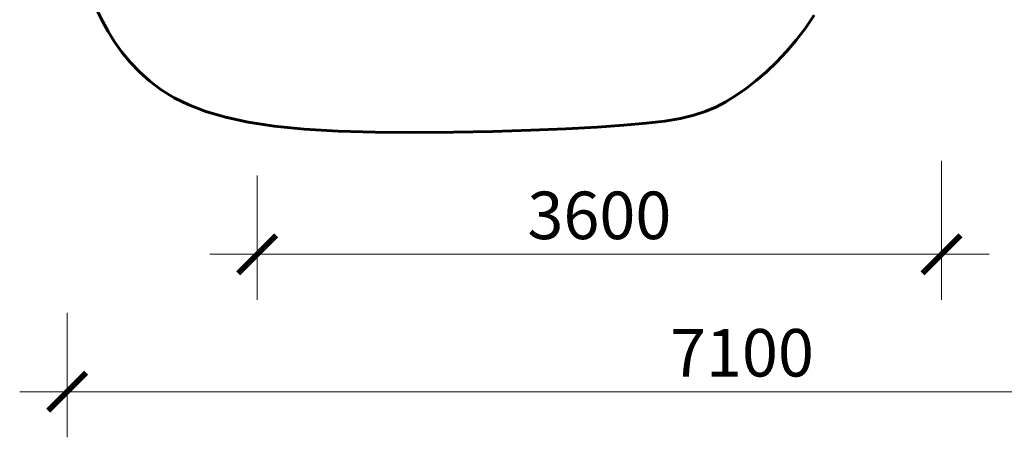
# Model space of a CAD drawing. Units: millimetres. Extents: x 125814 to 133857, y -102743 to -95919.
# Drawn here: x 125814 to 130994, y -102743 to -100545 of the extents above; entities that cross this region are included whole.
import ezdxf

# ---------------------------------------------------------------- set-up
doc = ezdxf.new("R2010")
doc.units = ezdxf.units.MM
doc.layers.get('0').update_dxf_attribs({"true_color": 0xc7c7c7})
doc.layers.add('Оси размеры', color=6, linetype='Continuous', lineweight=15)
doc.styles.add('TEXT', font='RUSS.shx', dxfattribs={"width": 0.7})
doc.dimstyles.new('M100', dxfattribs={"dimtxt": 300, "dimasz": 200, "dimexe": 250, "dimexo": 250, "dimgap": 80, "dimtad": 1, "dimdec": 0, "dimzin": 0, "dimdsep": 46, "dimtxsty": 'TEXT', "dimblk1": 'ARCHTICK', "dimblk2": 'ARCHTICK', "dimsah": 1, "dimcen": 0, "dimdle": 250, "dimclrd": 256, "dimclre": 256, "dimclrt": 256, "dimadec": 0, "dimazin": 0, "dimtfac": 0.002857, "dimtdec": 0, "dimtmove": 1, "dimatfit": 3, "dimldrblk": 'ARCHTICK', "dimfxl": 0, "dimtolj": 1, "dimtzin": 0, "dimlwd": -1, "dimlwe": -1, "dimarcsym": 0})

# ---------------------------------------------------------------- blocks, each defined once
blk = doc.blocks.new('_ARCHTICK')
at = {"color": 0, "linetype": 'ByBlock', "const_width": 0.15}
blk.add_lwpolyline([(-0.5, -0.5), (0.5, 0.5)], dxfattribs=at)
blk = doc.blocks.new('*D17')
at = {"layer": 'Defpoints', "color": 0, "transparency": 16777216}
for p in [(130663.9, -101036.8), (127064.2, -101114.1), (130663.9, -101779.6)]:
    blk.add_point(p, dxfattribs=at)
at = {"layer": 'Оси размеры', "transparency": 16777216}
for p, q in [((130663.9, -101286.8), (130663.9, -102019.6)), ((127064.2, -101364.1), (127064.2, -102019.6)), ((126814.2, -101779.6), (130913.9, -101779.6))]:
    blk.add_line(p, q, dxfattribs=at)
at = {"layer": 'Оси размеры', "transparency": 16777216, "xscale": 200, "yscale": 200, "zscale": 200, "rotation": 180}
blk.add_blockref('_ARCHTICK', (127064.2, -101779.6), dxfattribs=at)
at = {"layer": 'Оси размеры', "transparency": 16777216, "xscale": 200, "yscale": 200, "zscale": 200}
blk.add_blockref('_ARCHTICK', (130663.9, -101779.6), dxfattribs=at)
at = {"layer": 'Оси размеры', "transparency": 16777216, "insert": (128864.1, -101574.6), "char_height": 250, "attachment_point": 5, "style": 'TEXT'}
blk.add_mtext('\\A1;3600', dxfattribs=at)
blk = doc.blocks.new('*D18')
at = {"layer": 'Defpoints', "color": 0, "transparency": 16777216}
for p in [(133163.9, -101760), (126064.2, -101837.3), (133163.9, -102502.8)]:
    blk.add_point(p, dxfattribs=at)
at = {"layer": 'Оси размеры', "transparency": 16777216}
for p, q in [((133163.9, -102010), (133163.9, -102742.8)), ((126064.2, -102087.3), (126064.2, -102742.8)), ((125814.2, -102502.8), (133413.9, -102502.8))]:
    blk.add_line(p, q, dxfattribs=at)
at = {"layer": 'Оси размеры', "transparency": 16777216, "xscale": 200, "yscale": 200, "zscale": 200, "rotation": 180}
blk.add_blockref('_ARCHTICK', (126064.2, -102502.8), dxfattribs=at)
at = {"layer": 'Оси размеры', "transparency": 16777216, "xscale": 200, "yscale": 200, "zscale": 200}
blk.add_blockref('_ARCHTICK', (133163.9, -102502.8), dxfattribs=at)
at = {"layer": 'Оси размеры', "transparency": 16777216, "insert": (129614.1, -102297.8), "char_height": 250, "attachment_point": 5, "style": 'TEXT'}
blk.add_mtext('\\A1;7100', dxfattribs=at)

msp = doc.modelspace()

# ---------------------------------------------------------------- linework, layer by layer
at = {"color": 7, "lineweight": 60}
msp.add_lwpolyline([(129994.3, -100521.4), (129947.8, -100588.9), (129899, -100652.6), (129848.4, -100712.2), (129796.3, -100767.5), (129743.2, -100818.5), (129689.4, -100865.1), (129635.5, -100907.1), (129581.8, -100944.4), (129528.7, -100976.9), (129476, -101004.7), (129421.1, -101028.1), (129360.4, -101047.7), (129290.6, -101064.2), (129208.3, -101078.1), (129110, -101089.9), (128992.5, -101100.3), (128852.3, -101109.8), (128687.5, -101118.7), (128502.7, -101126.8), (128303.8, -101133.2), (128097, -101137.5), (127888.2, -101139), (127683.5, -101137.1), (127489, -101131.1), (127310.6, -101120.4), (127153.2, -101104.6), (127015.9, -101083.8), (126896.6, -101058.1), (126793.4, -101028), (126704.1, -100993.6), (126626.6, -100955.3), (126558.9, -100913.2), (126498.8, -100867.6), (126444.7, -100818.9), (126396, -100767.7), (126352.4, -100714.7), (126313.6, -100660.7), (126279.5, -100606.4), (126249.7, -100552.4), (126224, -100499.5)], dxfattribs=at)

# ---------------------------------------------------------------- dimensions: what is measured, and where the dimension line sits
at = {"layer": 'Оси размеры'}
for base, p1, p2, picture, middle in [((130663.9, -101779.6), (127064.2, -101114.1), (130663.9, -101036.8), '*D17', (128864.1, -101574.6)), ((133163.9, -102502.8), (126064.2, -101837.3), (133163.9, -101760), '*D18', (129614.1, -102297.8))]:
    dim = msp.add_linear_dim(base=base, p1=p1, p2=p2, dimstyle='M100', override={"dimscale": 2, "dimtxt": 125, "dimasz": 100, "dimexe": 120, "dimexo": 125, "dimgap": 40, "dimdle": 125}, dxfattribs=at)
    dim.commit()
    dim.dimension.update_dxf_attribs({"geometry": picture, "text_midpoint": middle})

doc.saveas('drawing.dxf')
